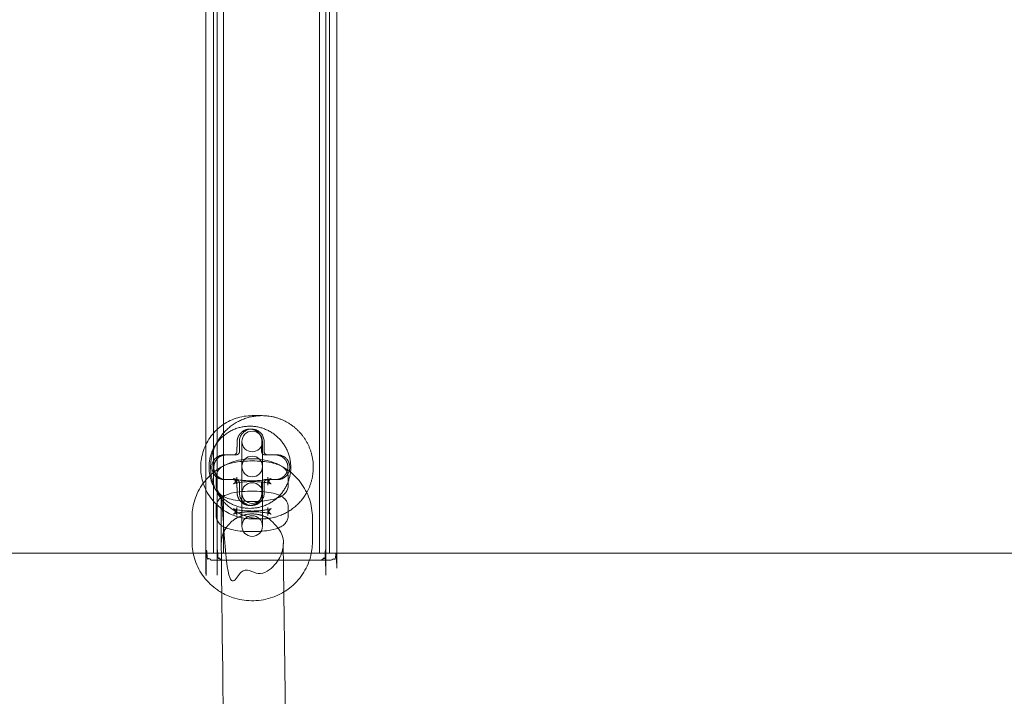
# Model space of a CAD drawing. Units: millimetres. Extents: x -2560 to 9440, y -3989 to 2469.
# Drawn here: x 1387 to 1674, y -234 to -37 of the extents above; entities that cross this region are included whole.
import ezdxf

# ---------------------------------------------------------------- set-up
doc = ezdxf.new("R2010")
doc.units = ezdxf.units.MM
doc.header["$MEASUREMENT"] = 0
doc.layers.get('0').update_dxf_attribs({"lineweight": 0})
doc.layers.get('Defpoints').update_dxf_attribs({"lineweight": 0})
doc.layers.add('CN-1040-2D', color=7, linetype='Continuous', lineweight=0)
doc.layers.add('DIM', color=2, linetype='Continuous', lineweight=25)
doc.styles.add('KL2021', font='arial.ttf')
doc.dimstyles.new('KL DIM', dxfattribs={"dimscale": 100, "dimtxt": 3, "dimasz": 1, "dimexe": 0.18, "dimexo": 0.0625, "dimgap": 0.09, "dimtad": 0, "dimtih": 1, "dimtoh": 1, "dimdec": 0, "dimzin": 0, "dimdsep": 46, "dimtxsty": 'KL2021', "dimcen": 0.09, "dimclrt": 256, "dimadec": 0, "dimazin": 0, "dimtfac": 1, "dimtdec": 0, "dimtofl": 0, "dimtmove": 0, "dimatfit": 3, "dimfxl": 8, "dimfxlon": 1, "dimtfillclr": 256, "dimtolj": 1, "dimtzin": 0, "dimarcsym": 0})

# ---------------------------------------------------------------- blocks, each defined once
blk = doc.blocks.new('*D20')
at = {"layer": 'Defpoints', "color": 0, "lineweight": 0, "transparency": 16777216}
for p in [(-2559.75, -41.1), (6702.84, -41.1), (6702.84, -3792.14)]:
    blk.add_point(p, dxfattribs=at)
at = {"layer": 'DIM', "color": 0, "lineweight": -2, "transparency": 16777216}
for p, q in [((-2559.75, -2992.14), (-2559.75, -3810.14)), ((6702.84, -2992.14), (6702.84, -3810.14)), ((-2459.75, -3792.14), (1269.47, -3792.14)), ((6602.84, -3792.14), (2873.63, -3792.14))]:
    blk.add_line(p, q, dxfattribs=at)
at = {"layer": 'DIM', "color": 0, "lineweight": 0, "transparency": 16777216}
for points in [[(-2459.75, -3775.47), (-2459.75, -3808.8), (-2559.75, -3792.14)], [(6602.84, -3775.47), (6602.84, -3808.8), (6702.84, -3792.14)]]:
    blk.add_solid(points, dxfattribs=at)
at = {"layer": 'DIM', "transparency": 16777216, "insert": (2071.55, -3792.14), "char_height": 300, "attachment_point": 5, "style": 'KL2021'}
blk.add_mtext('\\A1;9263mm', dxfattribs=at)
blk = doc.blocks.new('CN-1040-Spreader Belt Walk_PLAN')
at = {"layer": 'CN-1040-2D'}
for p, q in [((1443.79, -192.43), (1443.79, 107.57)), ((1446.68, -192.43), (1446.68, 107.57)), ((1474.66, -192.43), (1474.66, 107.57)), ((1477.55, -192.43), (1477.55, 107.57)), ((1457.91, -152.43), (1457.91, -152.43)), ((1454.4, -156.33), (1454.95, -156.33)), ((1452.07, -159.93), (1452.07, -184.52)), ((1458.07, -184.52), (1458.07, -159.93)), ((1454.4, -178.53), (1454.95, -178.53)), ((1467.97, -486.78), (1464.07, -189.64))]:
    blk.add_line(p, q, dxfattribs=at)
for centre in [(1455.07, -159.93), (1455.07, -167.21), (1455.07, -174.93), (1455.07, -184.52)]:
    blk.add_circle(centre, 3, dxfattribs=at)
for points, knots in [([(3649.29, 107.57), (2596.84, 107.57), (1544.38, 107.57), (491.93, 107.57), (491.86, 107.57), (491.8, 107.57), (491.73, 107.57), (491.03, 107.56), (490.32, 107.53), (488.83, 107.38), (488.04, 107.26), (486.47, 106.95), (485.69, 106.75), (484.14, 106.27), (483.38, 105.99), (481.88, 105.35), (481.15, 104.99), (479.73, 104.2), (479.04, 103.78), (477.71, 102.86), (477.08, 102.37), (475.87, 101.34), (475.29, 100.8), (474.22, 99.69), (473.69, 99.1), (472.69, 97.86), (472.22, 97.2), (471.33, 95.84), (470.91, 95.13), (470.15, 93.66), (469.8, 92.91), (469.18, 91.37), (468.91, 90.58), (468.45, 88.99), (468.25, 88.18), (467.94, 86.57), (467.83, 85.76), (467.68, 84.15), (467.65, 83.35), (467.65, 82.57), (467.65, -0.76), (467.65, -84.1), (467.65, -167.43), (467.65, -168.21), (467.68, -169.01), (467.83, -170.62), (467.94, -171.43), (468.25, -173.04), (468.45, -173.85), (468.91, -175.44), (469.18, -176.23), (469.8, -177.77), (470.15, -178.52), (470.91, -179.99), (471.33, -180.7), (472.22, -182.06), (472.69, -182.72), (473.69, -183.96), (474.22, -184.55), (475.29, -185.66), (475.87, -186.2), (477.08, -187.23), (477.71, -187.72), (479.04, -188.64), (479.73, -189.06), (481.15, -189.85), (481.88, -190.21), (483.38, -190.85), (484.14, -191.13), (485.69, -191.61), (486.47, -191.81), (488.04, -192.12), (488.83, -192.24), (490.32, -192.39), (491.03, -192.42), (491.73, -192.43), (491.8, -192.43), (491.86, -192.43), (491.93, -192.43), (1544.38, -192.43), (2596.84, -192.43), (3649.29, -192.43), (3649.34, -192.43), (3649.38, -192.43), (3649.42, -192.43), (3650.13, -192.42), (3650.84, -192.39), (3652.34, -192.24), (3653.13, -192.12), (3654.69, -191.81), (3655.47, -191.61), (3657.02, -191.13), (3657.78, -190.85), (3659.27, -190.21), (3660, -189.86), (3661.42, -189.07), (3662.11, -188.64), (3663.43, -187.73), (3664.07, -187.24), (3665.28, -186.21), (3665.85, -185.67), (3666.92, -184.57), (3667.45, -183.98), (3668.44, -182.73), (3668.92, -182.08), (3669.81, -180.72), (3670.22, -180.01), (3670.98, -178.55), (3671.33, -177.79), (3671.95, -176.26), (3672.22, -175.47), (3672.68, -173.89), (3672.88, -173.08), (3673.18, -171.47), (3673.3, -170.66), (3673.44, -169.07), (3673.48, -168.29), (3673.48, -167.53), (3673.48, -84.13), (3673.48, -0.73), (3673.48, 82.67), (3673.48, 83.43), (3673.44, 84.21), (3673.3, 85.8), (3673.18, 86.61), (3672.88, 88.22), (3672.68, 89.03), (3672.22, 90.61), (3671.95, 91.4), (3671.33, 92.93), (3670.98, 93.69), (3670.22, 95.15), (3669.81, 95.86), (3668.92, 97.22), (3668.44, 97.87), (3667.45, 99.12), (3666.92, 99.71), (3665.85, 100.81), (3665.28, 101.35), (3664.07, 102.38), (3663.43, 102.87), (3662.11, 103.78), (3661.42, 104.21), (3660, 105), (3659.27, 105.35), (3657.78, 105.99), (3657.02, 106.27), (3655.47, 106.75), (3654.69, 106.95), (3653.13, 107.26), (3652.34, 107.38), (3650.84, 107.53), (3650.13, 107.56), (3649.42, 107.57), (3649.38, 107.57), (3649.34, 107.57), (3649.29, 107.57)], [0, 0, 0, 0, 1, 1, 1, 1.20187, 1.20187, 1.20187, 3.355115, 3.355115, 5.710229, 5.710229, 8.065344, 8.065344, 10.420458, 10.420458, 12.775573, 12.775573, 15.130688, 15.130688, 17.485802, 17.485802, 19.840917, 19.840917, 22.195183, 22.195183, 24.549449, 24.549449, 26.903714, 26.903714, 29.25798, 29.25798, 31.612246, 31.612246, 33.966512, 33.966512, 36.320778, 36.320778, 38.675044, 38.675044, 38.675044, 39.675044, 39.675044, 39.675044, 42.02931, 42.02931, 44.383576, 44.383576, 46.737842, 46.737842, 49.092108, 49.092108, 51.446373, 51.446373, 53.800639, 53.800639, 56.154905, 56.154905, 58.509171, 58.509171, 60.864286, 60.864286, 63.2194, 63.2194, 65.574515, 65.574515, 67.92963, 67.92963, 70.284744, 70.284744, 72.639859, 72.639859, 74.994973, 74.994973, 77.148218, 77.148218, 77.148218, 77.350088, 77.350088, 77.350088, 78.350088, 78.350088, 78.350088, 78.483058, 78.483058, 78.483058, 80.652521, 80.652521, 83.003104, 83.003104, 85.353687, 85.353687, 87.70427, 87.70427, 90.054853, 90.054853, 92.405436, 92.405436, 94.756019, 94.756019, 97.106602, 97.106602, 99.456338, 99.456338, 101.806073, 101.806073, 104.155809, 104.155809, 106.505545, 106.505545, 108.85528, 108.85528, 111.205016, 111.205016, 113.554752, 113.554752, 115.856351, 115.856351, 115.856351, 116.856351, 116.856351, 116.856351, 119.157951, 119.157951, 121.507687, 121.507687, 123.857422, 123.857422, 126.207158, 126.207158, 128.556894, 128.556894, 130.906629, 130.906629, 133.256365, 133.256365, 135.606101, 135.606101, 137.956684, 137.956684, 140.307267, 140.307267, 142.65785, 142.65785, 145.008433, 145.008433, 147.359016, 147.359016, 149.709599, 149.709599, 152.060182, 152.060182, 154.229644, 154.229644, 154.229644, 154.362615, 154.362615, 154.362615, 154.362615]), ([(1457.91, -152.43), (1456.96, -152.43), (1456.02, -152.43), (1455.07, -152.43), (1453.48, -152.43), (1451.88, -152.69), (1448.85, -153.69), (1447.42, -154.44), (1444.86, -156.34), (1443.73, -157.51), (1441.89, -160.12), (1441.19, -161.58), (1440.27, -164.64), (1440.06, -166.25), (1440.14, -169.29), (1440.39, -170.72), (1440.83, -172.09), (1440.88, -172.24), (1440.94, -172.4), (1441.54, -174.06), (1442.33, -175.47), (1444.31, -177.99), (1445.51, -179.08), (1448.18, -180.84), (1449.66, -181.51), (1452.46, -182.26), (1453.77, -182.43), (1455.07, -182.43), (1456.02, -182.43), (1456.96, -182.43), (1457.91, -182.43)], [0, 0, 0, 0, 1, 1, 1, 1.31873, 1.31873, 1.63771, 1.63771, 1.957344, 1.957344, 2.277776, 2.277776, 2.598837, 2.598837, 2.887256, 2.887256, 2.887256, 2.920108, 2.920108, 3.241083, 3.241083, 3.561377, 3.561377, 3.880874, 3.880874, 4.141593, 4.141593, 4.141593, 5.141593, 5.141593, 5.141593, 5.141593]), ([(1449.63, -171.03), (1449.53, -171.03), (1449.44, -171.03), (1448.55, -171.03), (1447.77, -171.03), (1446.95, -171.03), (1446.88, -171.03), (1446.8, -171.03), (1446.4, -171.03), (1446.01, -170.96), (1445.21, -170.66), (1444.83, -170.42), (1444.18, -169.82), (1443.92, -169.47), (1443.72, -169.06), (1443.71, -169.05), (1443.7, -169.03), (1443.53, -168.66), (1443.41, -168.26), (1443.32, -167.4), (1443.35, -166.95), (1443.57, -166.07), (1443.76, -165.66), (1444.3, -164.9), (1444.64, -164.57), (1445.45, -164.08), (1445.91, -163.92), (1446.52, -163.84), (1446.66, -163.83), (1446.8, -163.83), (1446.88, -163.83), (1446.95, -163.83), (1447.77, -163.83), (1448.55, -163.83), (1449.44, -163.83), (1449.53, -163.83), (1449.63, -163.83), (1449.72, -163.83), (1449.82, -163.81), (1450.04, -163.75), (1450.15, -163.69), (1450.34, -163.53), (1450.43, -163.43), (1450.54, -163.23), (1450.58, -163.12), (1450.62, -162.95), (1450.62, -162.89), (1450.62, -162.83)], [0, 0, 0, 0, 0.266025, 0.266025, 2.547101, 2.547101, 2.767571, 2.767571, 2.767571, 4.074215, 4.074215, 5.537738, 5.537738, 6.895037, 6.895037, 6.939456, 6.939456, 6.939456, 8.199647, 8.199647, 9.544661, 9.544661, 10.941018, 10.941018, 12.445729, 12.445729, 14.01298, 14.01298, 14.472309, 14.472309, 14.472309, 14.692435, 14.692435, 16.973636, 16.973636, 17.239889, 17.239889, 17.239889, 17.53738, 17.53738, 17.926623, 17.926623, 18.295237, 18.295237, 18.634227, 18.634227, 18.821762, 18.821762, 18.821762, 18.821762]), ([(1437.57, -189.16), (1437.57, -190.97), (1437.87, -192.78), (1439.03, -196.23), (1439.9, -197.86), (1442.11, -200.78), (1443.46, -202.06), (1445.4, -203.39), (1445.82, -203.66), (1446.25, -203.91), (1447.43, -204.58), (1448.69, -205.11), (1451.79, -206.03), (1453.66, -206.27), (1457.41, -206.17), (1459.27, -205.83), (1462.16, -204.81), (1463.24, -204.3), (1464.25, -203.69), (1464.83, -203.34), (1465.39, -202.96), (1467.39, -201.42), (1468.67, -200.06), (1470.72, -197.01), (1471.49, -195.33), (1472.37, -192.14), (1472.57, -190.65), (1472.57, -189.17), (1472.57, -186.78), (1472.57, -184.4), (1472.57, -182.01), (1472.57, -180.2), (1472.27, -178.39), (1471.11, -174.94), (1470.24, -173.31), (1468.03, -170.39), (1466.68, -169.11), (1463.63, -167.01), (1461.93, -166.2), (1458.35, -165.15), (1456.48, -164.9), (1452.73, -165), (1450.87, -165.34), (1447.35, -166.59), (1445.69, -167.49), (1442.75, -169.75), (1441.47, -171.11), (1439.42, -174.16), (1438.65, -175.84), (1437.77, -179.04), (1437.57, -180.52), (1437.57, -182.01), (1437.57, -184.39), (1437.57, -186.77), (1437.57, -189.16)], [0, 0, 0, 0, 0.317464, 0.317464, 0.635469, 0.635469, 0.954824, 0.954824, 1.041331, 1.041331, 1.041331, 1.275715, 1.275715, 1.597734, 1.597734, 1.920115, 1.920115, 2.125365, 2.125365, 2.125365, 2.241991, 2.241991, 2.562633, 2.562633, 2.881715, 2.881715, 3.141593, 3.141593, 3.141593, 4.141593, 4.141593, 4.141593, 4.459056, 4.459056, 4.777062, 4.777062, 5.096416, 5.096416, 5.417308, 5.417308, 5.739327, 5.739327, 6.061707, 6.061707, 6.383584, 6.383584, 6.704225, 6.704225, 7.023307, 7.023307, 7.283185, 7.283185, 7.283185, 8.283185, 8.283185, 8.283185, 8.283185]), ([(1465.57, -170.32), (1465.57, -171.09), (1465.57, -171.86), (1465.57, -172.63), (1465.57, -173.04), (1465.5, -173.44), (1465.23, -174.17), (1465.04, -174.49), (1464.58, -175.09), (1464.31, -175.34), (1463.61, -175.87), (1463.2, -176.07), (1461.75, -176.68), (1460.64, -176.91), (1458.45, -177.22), (1457.47, -177.3), (1455.51, -177.38), (1454.55, -177.38), (1452.66, -177.3), (1451.74, -177.22), (1449.97, -176.98), (1449.12, -176.82), (1447.85, -176.44), (1447.38, -176.27), (1446.48, -175.82), (1446.05, -175.57), (1445.44, -174.93), (1445.28, -174.74), (1444.9, -174.15), (1444.7, -173.69), (1444.59, -172.99), (1444.57, -172.81), (1444.57, -172.63), (1444.57, -171.86), (1444.57, -171.09), (1444.57, -170.32), (1444.57, -169.92), (1444.65, -169.52), (1444.91, -168.78), (1445.1, -168.47), (1445.56, -167.86), (1445.83, -167.62), (1446.53, -167.09), (1446.94, -166.89), (1448.39, -166.28), (1449.51, -166.05), (1451.69, -165.74), (1452.68, -165.66), (1454.63, -165.58), (1455.6, -165.58), (1457.48, -165.66), (1458.4, -165.74), (1460.18, -165.98), (1461.02, -166.14), (1462.3, -166.52), (1462.77, -166.68), (1463.66, -167.14), (1464.09, -167.39), (1464.71, -168.02), (1464.87, -168.22), (1465.25, -168.81), (1465.45, -169.27), (1465.56, -169.97), (1465.57, -170.15), (1465.57, -170.32)], [0, 0, 0, 0, 1, 1, 1, 1.082519, 1.082519, 1.174034, 1.174034, 1.295783, 1.295783, 1.506712, 1.506712, 2.027283, 2.027283, 2.400895, 2.400895, 2.75058, 2.75058, 3.100501, 3.100501, 3.47241, 3.47241, 3.712637, 3.712637, 3.92153, 3.92153, 3.994906, 3.994906, 4.105273, 4.105273, 4.141593, 4.141593, 4.141593, 5.141593, 5.141593, 5.141593, 5.224112, 5.224112, 5.315627, 5.315627, 5.437376, 5.437376, 5.648305, 5.648305, 6.168876, 6.168876, 6.542488, 6.542488, 6.892173, 6.892173, 7.242093, 7.242093, 7.614002, 7.614002, 7.85423, 7.85423, 8.063122, 8.063122, 8.136499, 8.136499, 8.246865, 8.246865, 8.283185, 8.283185, 8.283185, 8.283185]), ([(1459.57, -170.32), (1459.57, -171.09), (1459.57, -171.86), (1459.57, -172.63), (1459.57, -172.3), (1459.64, -171.98), (1459.85, -171.44), (1459.98, -171.23), (1460.21, -170.94), (1460.31, -170.85), (1460.46, -170.72), (1460.51, -170.7), (1460.55, -170.67), (1460.54, -170.68), (1460.45, -170.72), (1460.36, -170.75), (1460.05, -170.85), (1459.82, -170.91), (1459.2, -171.05), (1458.79, -171.12), (1457.82, -171.24), (1457.25, -171.29), (1456.02, -171.36), (1455.36, -171.37), (1454.05, -171.36), (1453.39, -171.33), (1452.19, -171.23), (1451.63, -171.16), (1450.72, -171), (1450.35, -170.92), (1449.85, -170.78), (1449.69, -170.72), (1449.59, -170.67), (1449.59, -170.67), (1449.7, -170.74), (1449.78, -170.8), (1449.99, -171), (1450.11, -171.15), (1450.36, -171.58), (1450.48, -171.87), (1450.56, -172.34), (1450.57, -172.49), (1450.57, -172.63), (1450.57, -171.86), (1450.57, -171.09), (1450.57, -170.32), (1450.57, -170.65), (1450.5, -170.98), (1450.3, -171.52), (1450.16, -171.73), (1449.93, -172.02), (1449.83, -172.11), (1449.68, -172.23), (1449.64, -172.26), (1449.59, -172.29), (1449.6, -172.28), (1449.69, -172.24), (1449.79, -172.21), (1450.09, -172.11), (1450.32, -172.05), (1450.95, -171.91), (1451.36, -171.84), (1452.33, -171.72), (1452.9, -171.67), (1454.13, -171.6), (1454.78, -171.59), (1456.1, -171.6), (1456.75, -171.63), (1457.96, -171.73), (1458.51, -171.8), (1459.42, -171.95), (1459.8, -172.04), (1460.29, -172.18), (1460.45, -172.24), (1460.56, -172.29), (1460.55, -172.29), (1460.44, -172.22), (1460.36, -172.16), (1460.16, -171.95), (1460.03, -171.81), (1459.79, -171.38), (1459.66, -171.09), (1459.58, -170.62), (1459.57, -170.47), (1459.57, -170.32)], [0, 0, 0, 0, 1, 1, 1, 1.088116, 1.088116, 1.180782, 1.180782, 1.27413, 1.27413, 1.369841, 1.369841, 1.482738, 1.482738, 1.629415, 1.629415, 1.823135, 1.823135, 2.063633, 2.063633, 2.336268, 2.336268, 2.624532, 2.624532, 2.916156, 2.916156, 3.199916, 3.199916, 3.459184, 3.459184, 3.667825, 3.667825, 3.811563, 3.811563, 3.915555, 3.915555, 4.008524, 4.008524, 4.102713, 4.102713, 4.141593, 4.141593, 4.141593, 5.141593, 5.141593, 5.141593, 5.229709, 5.229709, 5.322375, 5.322375, 5.415723, 5.415723, 5.511433, 5.511433, 5.624331, 5.624331, 5.771008, 5.771008, 5.964727, 5.964727, 6.205225, 6.205225, 6.477861, 6.477861, 6.766124, 6.766124, 7.057749, 7.057749, 7.341508, 7.341508, 7.600776, 7.600776, 7.809417, 7.809417, 7.953155, 7.953155, 8.057148, 8.057148, 8.150116, 8.150116, 8.244305, 8.244305, 8.283185, 8.283185, 8.283185, 8.283185]), ([(1465.57, -179.1), (1465.57, -179.87), (1465.57, -180.64), (1465.57, -181.41), (1465.57, -181.82), (1465.5, -182.22), (1465.23, -182.95), (1465.04, -183.27), (1464.58, -183.87), (1464.31, -184.12), (1463.61, -184.65), (1463.2, -184.85), (1461.75, -185.45), (1460.64, -185.69), (1458.45, -186), (1457.47, -186.08), (1455.51, -186.16), (1454.55, -186.16), (1452.66, -186.08), (1451.74, -186), (1449.97, -185.76), (1449.12, -185.59), (1447.85, -185.22), (1447.38, -185.05), (1446.48, -184.6), (1446.05, -184.35), (1445.44, -183.71), (1445.28, -183.52), (1444.9, -182.93), (1444.7, -182.47), (1444.59, -181.77), (1444.57, -181.59), (1444.57, -181.41), (1444.57, -180.64), (1444.57, -179.87), (1444.57, -179.1), (1444.57, -178.7), (1444.65, -178.3), (1444.91, -177.56), (1445.1, -177.24), (1445.56, -176.64), (1445.83, -176.4), (1446.53, -175.87), (1446.94, -175.67), (1448.39, -175.06), (1449.51, -174.83), (1451.69, -174.52), (1452.68, -174.44), (1454.63, -174.36), (1455.6, -174.36), (1457.48, -174.44), (1458.4, -174.52), (1460.18, -174.76), (1461.02, -174.92), (1462.3, -175.29), (1462.77, -175.46), (1463.66, -175.91), (1464.09, -176.17), (1464.71, -176.8), (1464.87, -177), (1465.25, -177.59), (1465.45, -178.05), (1465.56, -178.75), (1465.57, -178.93), (1465.57, -179.1)], [0, 0, 0, 0, 1, 1, 1, 1.082519, 1.082519, 1.174034, 1.174034, 1.295783, 1.295783, 1.506712, 1.506712, 2.027283, 2.027283, 2.400895, 2.400895, 2.75058, 2.75058, 3.100501, 3.100501, 3.47241, 3.47241, 3.712637, 3.712637, 3.92153, 3.92153, 3.994906, 3.994906, 4.105273, 4.105273, 4.141593, 4.141593, 4.141593, 5.141593, 5.141593, 5.141593, 5.224112, 5.224112, 5.315627, 5.315627, 5.437376, 5.437376, 5.648305, 5.648305, 6.168876, 6.168876, 6.542488, 6.542488, 6.892173, 6.892173, 7.242093, 7.242093, 7.614002, 7.614002, 7.85423, 7.85423, 8.063122, 8.063122, 8.136499, 8.136499, 8.246865, 8.246865, 8.283185, 8.283185, 8.283185, 8.283185]), ([(1459.57, -179.1), (1459.57, -179.87), (1459.57, -180.64), (1459.57, -181.41), (1459.57, -181.08), (1459.64, -180.76), (1459.85, -180.22), (1459.98, -180.01), (1460.21, -179.72), (1460.31, -179.62), (1460.46, -179.5), (1460.51, -179.48), (1460.55, -179.45), (1460.54, -179.46), (1460.45, -179.49), (1460.36, -179.53), (1460.05, -179.63), (1459.82, -179.69), (1459.2, -179.82), (1458.79, -179.89), (1457.82, -180.02), (1457.25, -180.07), (1456.02, -180.14), (1455.36, -180.15), (1454.05, -180.14), (1453.39, -180.11), (1452.19, -180.01), (1451.63, -179.94), (1450.72, -179.78), (1450.35, -179.7), (1449.85, -179.56), (1449.69, -179.5), (1449.59, -179.45), (1449.59, -179.45), (1449.7, -179.52), (1449.78, -179.58), (1449.99, -179.78), (1450.11, -179.93), (1450.36, -180.35), (1450.48, -180.65), (1450.56, -181.12), (1450.57, -181.27), (1450.57, -181.41), (1450.57, -180.64), (1450.57, -179.87), (1450.57, -179.1), (1450.57, -179.43), (1450.5, -179.76), (1450.3, -180.3), (1450.16, -180.51), (1449.93, -180.8), (1449.83, -180.89), (1449.68, -181.01), (1449.64, -181.04), (1449.59, -181.07), (1449.6, -181.06), (1449.69, -181.02), (1449.79, -180.98), (1450.09, -180.89), (1450.32, -180.83), (1450.95, -180.69), (1451.36, -180.62), (1452.33, -180.5), (1452.9, -180.45), (1454.13, -180.38), (1454.78, -180.36), (1456.1, -180.38), (1456.75, -180.41), (1457.96, -180.51), (1458.51, -180.58), (1459.42, -180.73), (1459.8, -180.82), (1460.29, -180.96), (1460.45, -181.02), (1460.56, -181.07), (1460.55, -181.07), (1460.44, -181), (1460.36, -180.94), (1460.16, -180.73), (1460.03, -180.59), (1459.79, -180.16), (1459.66, -179.87), (1459.58, -179.4), (1459.57, -179.25), (1459.57, -179.1)], [0, 0, 0, 0, 1, 1, 1, 1.088116, 1.088116, 1.180782, 1.180782, 1.27413, 1.27413, 1.369841, 1.369841, 1.482738, 1.482738, 1.629415, 1.629415, 1.823135, 1.823135, 2.063633, 2.063633, 2.336268, 2.336268, 2.624532, 2.624532, 2.916156, 2.916156, 3.199916, 3.199916, 3.459184, 3.459184, 3.667825, 3.667825, 3.811563, 3.811563, 3.915555, 3.915555, 4.008524, 4.008524, 4.102713, 4.102713, 4.141593, 4.141593, 4.141593, 5.141593, 5.141593, 5.141593, 5.229709, 5.229709, 5.322375, 5.322375, 5.415723, 5.415723, 5.511433, 5.511433, 5.624331, 5.624331, 5.771008, 5.771008, 5.964727, 5.964727, 6.205225, 6.205225, 6.477861, 6.477861, 6.766124, 6.766124, 7.057749, 7.057749, 7.341508, 7.341508, 7.600776, 7.600776, 7.809417, 7.809417, 7.953155, 7.953155, 8.057148, 8.057148, 8.150116, 8.150116, 8.244305, 8.244305, 8.283185, 8.283185, 8.283185, 8.283185])]:
    blk.add_open_spline(points, degree=3, knots=knots, dxfattribs=at)
for points, weights, degree, knots in [([(1443.79, 109.57), (1441.62, 109.57), (1441.62, 107.57), (1441.62, -42.43), (1441.62, -192.43), (1441.62, -194.43), (1443.79, -194.43), (1460.67, -194.43), (1477.55, -194.43), (1479.72, -194.43), (1479.72, -192.43), (1479.72, -42.43), (1479.72, 107.57), (1479.72, 109.57), (1477.55, 109.57), (1460.67, 109.57), (1443.79, 109.57)], [1, 0.707106781187, 1, 1, 1, 0.707106781187, 1, 1, 1, 0.707106781187, 1, 1, 1, 0.707106781187, 1, 1, 1], 2, [0, 0, 0, 1.570796, 1.570796, 2.570796, 2.570796, 4.141593, 4.141593, 5.141593, 5.141593, 6.712389, 6.712389, 7.712389, 7.712389, 9.283185, 9.283185, 10.283185, 10.283185, 10.283185]), ([(1446.68, -194.43), (1444.88, -194.43), (1444.88, -192.43), (1444.88, -42.43), (1444.88, 107.57), (1444.88, 109.57), (1446.68, 109.57)], [1, 0.707106781187, 1, 1, 1, 0.707106781187, 1], 2, [0, 0, 0, 1.570796, 1.570796, 2.570796, 2.570796, 4.141593, 4.141593, 4.141593]), ([(1474.66, -194.43), (1476.46, -194.43), (1476.46, -192.43), (1476.46, -42.43), (1476.46, 107.57), (1476.46, 109.57), (1474.66, 109.57)], [1, 0.707106781187, 1, 1, 1, 0.707106781187, 1], 2, [0, 0, 0, 1.570796, 1.570796, 2.570796, 2.570796, 4.141593, 4.141593, 4.141593]), ([(1470.92, -174.78), (1464.76, -185.79), (1452.91, -181.56), (1441.05, -177.33), (1443.19, -164.88), (1445.33, -152.43), (1457.91, -152.43), (1457.91, -152.43), (1457.92, -152.43), (1466.48, -152.44), (1470.8, -159.86), (1475.12, -167.28), (1470.92, -174.78)], [1, 0.764813030524, 1, 0.764813030524, 1, 0.764813030524, 1, 0.999999909634, 1, 0.867562735107, 1, 0.867562735107, 1], 2, [0, 0, 0, 1.400091, 1.400091, 2.800181, 2.800181, 4.200272, 4.200272, 4.201122, 4.201122, 5.242154, 5.242154, 6.283185, 6.283185, 6.283185]), ([(1466.2, -168.84), (1465.01, -178.91), (1454.92, -179.36), (1444.83, -179.81), (1442.76, -169.88), (1441.6, -164.32), (1445.16, -159.9), (1448.73, -155.49), (1454.39, -155.49), (1459.73, -155.49), (1463.28, -159.5), (1466.83, -163.51), (1466.2, -168.84)], [1, 0.762133440595, 1, 0.762133440595, 1, 0.902869291354, 1, 0.902869291354, 1, 0.912188328561, 1, 0.912188328561, 1], 2, [0, 0, 0, 1.408389, 1.408389, 2.816777, 2.816777, 3.705575, 3.705575, 4.594372, 4.594372, 5.438779, 5.438779, 6.283185, 6.283185, 6.283185]), ([(1450.62, -162.83), (1450.63, -162.76), (1450.63, -162.68), (1450.64, -161.79), (1450.66, -160.99), (1450.68, -160.12), (1450.69, -160.03), (1450.69, -159.93), (1450.69, -159.87), (1450.69, -159.82), (1450.73, -159.33), (1450.84, -158.91), (1451.22, -158.09), (1451.49, -157.7), (1452.16, -157.06), (1452.54, -156.81), (1453.35, -156.46), (1453.77, -156.36), (1454.65, -156.31), (1455.1, -156.37), (1455.95, -156.66), (1456.34, -156.88), (1457.04, -157.5), (1457.33, -157.89), (1457.73, -158.75), (1457.85, -159.23), (1457.86, -159.79), (1457.86, -159.86), (1457.86, -159.93), (1457.86, -160.02), (1457.85, -160.11), (1457.84, -160.58), (1457.83, -160.96), (1457.82, -161.35), (1457.81, -161.76), (1457.8, -162.18), (1457.8, -162.67), (1457.79, -162.75), (1457.79, -162.83), (1457.79, -162.91), (1457.8, -162.99), (1457.84, -163.14), (1457.86, -163.2), (1457.93, -163.36), (1457.99, -163.45), (1458.07, -163.52), (1458.07, -163.53), (1458.08, -163.54), (1458.17, -163.63), (1458.27, -163.69), (1458.48, -163.79), (1458.59, -163.82), (1458.73, -163.83), (1458.76, -163.83), (1458.79, -163.83), (1458.85, -163.83), (1458.91, -163.83), (1459.79, -163.83), (1460.61, -163.83), (1461.57, -163.83), (1461.74, -163.83), (1461.9, -163.83), (1462.14, -163.84), (1462.37, -163.87), (1462.98, -164.02), (1463.35, -164.16), (1464.07, -164.6), (1464.42, -164.9), (1464.97, -165.6), (1465.17, -165.99), (1465.42, -166.82), (1465.47, -167.26), (1465.43, -167.87), (1465.4, -168.04), (1465.36, -168.21), (1465.3, -168.47), (1465.21, -168.73), (1464.88, -169.41), (1464.58, -169.79), (1463.84, -170.43), (1463.4, -170.69), (1462.59, -170.95), (1462.25, -171.01), (1461.9, -171.03), (1461.74, -171.03), (1461.57, -171.03), (1460.61, -171.03), (1459.79, -171.03), (1458.91, -171.03), (1458.85, -171.03), (1458.79, -171.03), (1458.78, -171.03), (1458.77, -171.03), (1458.63, -171.03), (1458.51, -171.06), (1458.27, -171.16), (1458.16, -171.24), (1457.99, -171.41), (1457.92, -171.51), (1457.83, -171.72), (1457.8, -171.83), (1457.79, -171.97), (1457.79, -172), (1457.79, -172.03), (1457.79, -172.11), (1457.8, -172.19), (1457.81, -173.08), (1457.83, -173.89), (1457.85, -174.75), (1457.86, -174.84), (1457.86, -174.93), (1457.87, -175.26), (1457.83, -175.6), (1457.64, -176.37), (1457.43, -176.8), (1456.89, -177.52), (1456.56, -177.82), (1455.82, -178.26), (1455.41, -178.41), (1454.56, -178.55), (1454.11, -178.54), (1453.23, -178.37), (1452.8, -178.19), (1452, -177.68), (1451.65, -177.34), (1451.08, -176.53), (1450.87, -176.07), (1450.72, -175.37), (1450.69, -175.15), (1450.69, -174.93), (1450.69, -174.83), (1450.68, -174.74), (1450.66, -173.87), (1450.64, -173.07), (1450.63, -172.18), (1450.63, -172.1), (1450.62, -172.03), (1450.62, -171.93), (1450.61, -171.83), (1450.54, -171.61), (1450.48, -171.5), (1450.32, -171.3), (1450.22, -171.22), (1450.02, -171.11), (1449.92, -171.07), (1449.75, -171.03), (1449.69, -171.03), (1449.63, -171.03), (1449.87, -171.03), (1450.12, -171.03), (1450.37, -171.03), (1450.95, -171.03), (1451.36, -171.44), (1451.36, -172.03), (1451.36, -173), (1451.36, -173.96), (1451.36, -174.93), (1451.36, -177.04), (1452.85, -178.53), (1454.95, -178.53), (1457.05, -178.53), (1458.53, -177.04), (1458.53, -174.93), (1458.53, -173.96), (1458.53, -173), (1458.53, -172.03), (1458.53, -171.44), (1458.94, -171.03), (1459.53, -171.03), (1460.54, -171.03), (1461.56, -171.03), (1462.57, -171.03), (1464.59, -170.94), (1466, -169.47), (1466, -167.43), (1466, -165.39), (1464.6, -163.92), (1462.57, -163.83), (1461.56, -163.83), (1460.54, -163.83), (1459.53, -163.83), (1458.94, -163.83), (1458.53, -163.41), (1458.53, -162.83), (1458.53, -161.86), (1458.53, -160.9), (1458.53, -159.93), (1458.53, -158.91), (1458.13, -157.98), (1457.38, -157.29), (1456.64, -156.6), (1455.68, -156.26), (1454.67, -156.34), (1452.7, -156.49), (1451.36, -157.95), (1451.36, -159.93), (1451.36, -160.9), (1451.36, -161.86), (1451.36, -162.83), (1451.36, -163.1), (1451.26, -163.35), (1451.07, -163.54), (1450.88, -163.73), (1450.64, -163.83), (1450.37, -163.83), (1450.12, -163.83), (1449.87, -163.83), (1449.63, -163.83)], [1, 1, 1, 1, 1, 1, 1, 1, 1, 1, 1, 1, 1, 1, 1, 1, 1, 1, 1, 1, 1, 1, 1, 1, 1, 1, 1, 1, 1, 1, 1, 1, 1, 1, 1, 1, 1, 1, 1, 1, 1, 1, 1, 1, 1, 1, 1, 1, 1, 1, 1, 1, 1, 1, 1, 1, 1, 1, 1, 1, 1, 1, 1, 1, 1, 1, 1, 1, 1, 1, 1, 1, 1, 1, 1, 1, 1, 1, 1, 1, 1, 1, 1, 1, 1, 1, 1, 1, 1, 1, 1, 1, 1, 1, 1, 1, 1, 1, 1, 1, 1, 1, 1, 1, 1, 1, 1, 1, 1, 1, 1, 1, 1, 1, 1, 1, 1, 1, 1, 1, 1, 1, 1, 1, 1, 1, 1, 1, 1, 1, 1, 1, 1, 1, 1, 1, 1, 1, 1, 1, 1, 1, 1, 1, 1, 1, 1, 1, 1, 1, 1, 0.804737854124, 0.804737854124, 1, 1, 1, 1, 0.804737854124, 0.804737854124, 1, 0.804737854124, 0.804737854124, 1, 1, 1, 1, 0.804737854124, 0.804737854124, 1, 1, 1, 1, 0.815002932014, 0.815002932014, 1, 0.815002932014, 0.815002932014, 1, 1, 1, 1, 0.805067936021, 0.805067936021, 1, 1, 1, 1, 0.944243121837, 0.944243121837, 1, 0.944243121837, 0.944243121837, 1, 0.822482156543, 0.822482156543, 1, 1, 1, 1, 0.949253021674, 0.949253021674, 1, 0.949253021674, 0.949253021674, 1, 1, 1, 1], 3, [0, 0, 0, 0, 0.205484, 0.205484, 2.482606, 2.482606, 2.771016, 2.771016, 2.771016, 2.949655, 2.949655, 4.303046, 4.303046, 5.769708, 5.769708, 7.126238, 7.126238, 8.432856, 8.432856, 9.783487, 9.783487, 11.194912, 11.194912, 12.719014, 12.719014, 14.258717, 14.258717, 14.481715, 14.481715, 14.481715, 14.748178, 14.748178, 15.865298, 15.865298, 15.865298, 17.033283, 17.033283, 17.253301, 17.253301, 17.253301, 17.50018, 17.50018, 17.700939, 17.700939, 18.02526, 18.02526, 18.02526, 18.054204, 18.054204, 18.412482, 18.412482, 18.743341, 18.743341, 18.833533, 18.833533, 18.833533, 18.997495, 18.997495, 21.278927, 21.278927, 21.765108, 21.765108, 21.765108, 22.496629, 22.496629, 23.698219, 23.698219, 25.100947, 25.100947, 26.416063, 26.416063, 27.725854, 27.725854, 28.249384, 28.249384, 28.249384, 29.081906, 29.081906, 30.532377, 30.532377, 32.09187, 32.09187, 33.159428, 33.159428, 33.159428, 33.645533, 33.645533, 35.926835, 35.926835, 36.090514, 36.090514, 36.090514, 36.123977, 36.123977, 36.501323, 36.501323, 36.890998, 36.890998, 37.250047, 37.250047, 37.581462, 37.581462, 37.671498, 37.671498, 37.671498, 37.893164, 37.893164, 40.178269, 40.178269, 40.442968, 40.442968, 40.442968, 41.502571, 41.502571, 43.001854, 43.001854, 44.38482, 44.38482, 45.696786, 45.696786, 47.026389, 47.026389, 48.411343, 48.411343, 49.905333, 49.905333, 51.461811, 51.461811, 52.158054, 52.158054, 52.158054, 52.444699, 52.444699, 54.721821, 54.721821, 54.928952, 54.928952, 54.928952, 55.227823, 55.227823, 55.616954, 55.616954, 55.98668, 55.98668, 56.326479, 56.326479, 56.511191, 56.511191, 56.511191, 57.511191, 57.511191, 57.511191, 59.081987, 59.081987, 59.081987, 60.081987, 60.081987, 60.081987, 61.652784, 61.652784, 61.652784, 63.22358, 63.22358, 63.22358, 64.22358, 64.22358, 64.22358, 65.794376, 65.794376, 65.794376, 66.794376, 66.794376, 66.794376, 68.321133, 68.321133, 68.321133, 69.84789, 69.84789, 69.84789, 70.84789, 70.84789, 70.84789, 72.417286, 72.417286, 72.417286, 73.417286, 73.417286, 73.417286, 74.241071, 74.241071, 74.241071, 75.064857, 75.064857, 75.064857, 76.558878, 76.558878, 76.558878, 77.558878, 77.558878, 77.558878, 78.344276, 78.344276, 78.344276, 79.129675, 79.129675, 79.129675, 80.129675, 80.129675, 80.129675, 80.129675]), ([(1446.07, -189.88), (1446.05, -188.14), (1446.71, -186.53), (1449.72, -179.15), (1457.56, -181.34), (1465.4, -183.53), (1463.92, -191.34), (1462.44, -199.15), (1454.31, -198.48), (1446.17, -197.82), (1446.07, -189.88), (1448.02, -338.45), (1449.97, -487.02), (1450.05, -492.87), (1455.64, -495.04), (1461.23, -497.2), (1465.42, -493), (1469.62, -488.8), (1467.24, -483.43), (1465.17, -478.76), (1459.97, -478.2), (1454.78, -477.64), (1451.7, -481.75), (1449.93, -484.11), (1449.97, -487.02)], [1, 0.980942288254, 1, 0.740815718893, 1, 0.740815718893, 1, 0.740815718893, 1, 0.740815718893, 1, 1, 1, 0.831327703087, 1, 0.831327703087, 1, 0.831327703087, 1, 0.864727463565, 1, 0.864727463565, 1, 0.948824749722, 1], 2, [0, 0, 0, 0.391086, 0.391086, 1.864111, 1.864111, 3.337136, 3.337136, 4.810161, 4.810161, 6.283185, 6.283185, 7.283185, 7.283185, 8.461793, 8.461793, 9.640401, 9.640401, 10.819009, 10.819009, 11.871387, 11.871387, 12.923765, 12.923765, 13.566371, 13.566371, 13.566371]), ([(1447.48, -163.83), (1445.6, -163.83), (1444.54, -165.38), (1443.47, -166.93), (1444.13, -168.69), (1445, -171.03), (1447.48, -171.03)], [1, 0.885892127018, 1, 0.885892127018, 1, 0.821915302971, 1], 2, [0, 0, 0, 0.964765, 0.964765, 1.929531, 1.929531, 3.141593, 3.141593, 3.141593])]:
    blk.add_rational_spline(points, weights, degree=degree, knots=knots, dxfattribs=at)

msp = doc.modelspace()

# ---------------------------------------------------------------- block references
msp.add_blockref('CN-1040-Spreader Belt Walk_PLAN', (0, 0))

# ---------------------------------------------------------------- dimensions: what is measured, and where the dimension line sits
at = {"layer": 'DIM'}
dim = msp.add_linear_dim(base=(6702.84, -3792.14), p1=(-2559.75, -41.1), p2=(6702.84, -41.1), dimstyle='KL DIM', override={"dimpost": 'mm'}, dxfattribs=at)
dim.commit()
dim.dimension.update_dxf_attribs({"geometry": '*D20', "text_midpoint": (2071.55, -3792.14)})

doc.saveas('drawing.dxf')
